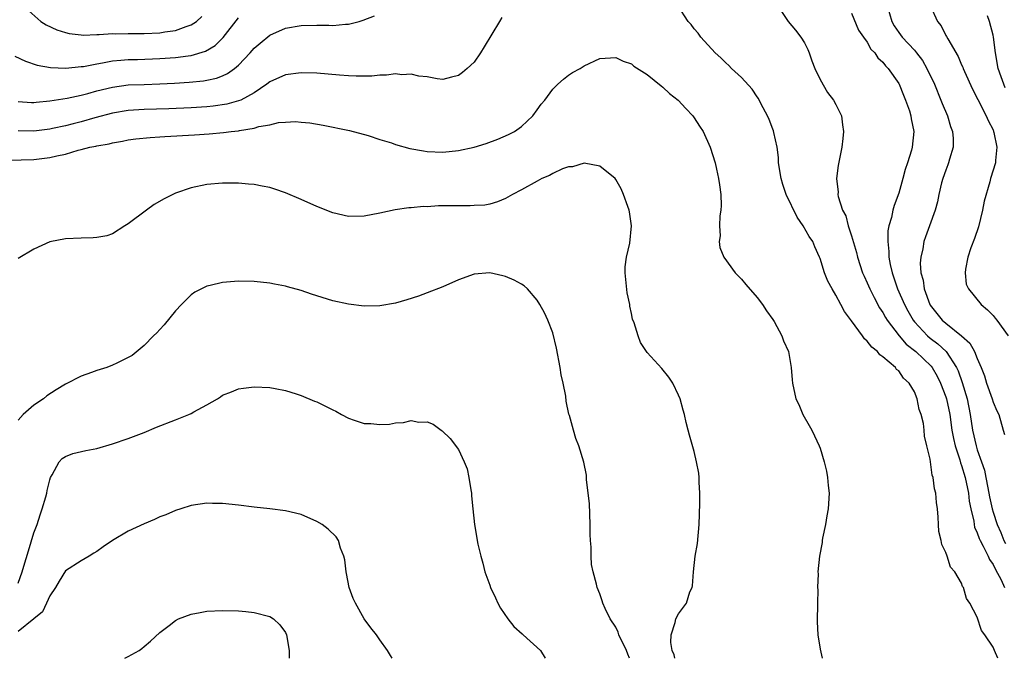
# Model space of a CAD drawing. Units: inches. Extents: x 2517000 to 2520000, y 1545000 to 1548000.
# Drawn here: x 2518569 to 2518694, y 1545000 to 1545081 of the extents above; entities that cross this region are included whole.
import ezdxf

# ---------------------------------------------------------------- set-up
doc = ezdxf.new("R2010")
doc.units = ezdxf.units.IN
doc.header["$MEASUREMENT"] = 0
doc.layers.add('LD25171545_10ft', color=93, linetype='Continuous')

msp = doc.modelspace()

# ---------------------------------------------------------------- linework, layer by layer
at = {"layer": 'LD25171545_10ft'}
for points, elevation in [([(2518569.59, 1545083), (2518571.88, 1545081), (2518572.56, 1545080.56), (2518573.92, 1545079.92), (2518575, 1545079.59), (2518575.47, 1545079.47), (2518577, 1545079.29), (2518577.26, 1545079.26), (2518579, 1545079.32), (2518579.31, 1545079.31), (2518581, 1545079.44), (2518581.43, 1545079.43), (2518583, 1545079.47), (2518583.46, 1545079.46), (2518585, 1545079.46), (2518587, 1545079.54), (2518587.65, 1545079.65), (2518589, 1545079.83), (2518590.34, 1545080.34), (2518591, 1545080.54), (2518591.66, 1545081), (2518592.37, 1545081.63)], 6840), ([(2518693.61, 1545000), (2518693.2, 1545001), (2518693, 1545001.43), (2518691.95, 1545003), (2518691.54, 1545003.54), (2518691, 1545005.25), (2518690.07, 1545007), (2518689.61, 1545007.61), (2518689.24, 1545009), (2518689.13, 1545009.13), (2518689, 1545009.54), (2518688.16, 1545011), (2518687.57, 1545011.57), (2518687.15, 1545013), (2518687, 1545013.47), (2518686.47, 1545014.47), (2518686.4, 1545015), (2518686.12, 1545016.12), (2518686.07, 1545017), (2518686.04, 1545017.96), (2518685.95, 1545019), (2518685.81, 1545019.81), (2518685.74, 1545021), (2518685.55, 1545021.55), (2518685.4, 1545023), (2518685.27, 1545023.27), (2518685, 1545025.31), (2518684.57, 1545027), (2518684.27, 1545028.27), (2518684.24, 1545029), (2518684.14, 1545029.86), (2518683.88, 1545031), (2518683.62, 1545031.62), (2518683.37, 1545033), (2518683, 1545033.88), (2518682.34, 1545035), (2518681.61, 1545035.61), (2518681, 1545036.55), (2518680.74, 1545036.74), (2518680.58, 1545037), (2518679, 1545038.35), (2518678.6, 1545038.6), (2518678.32, 1545039), (2518677.57, 1545039.57), (2518677, 1545040.35), (2518676.64, 1545040.64), (2518676.4, 1545041), (2518675, 1545042.92), (2518674.11, 1545044.11), (2518673.65, 1545045), (2518673, 1545046.17), (2518672.52, 1545047), (2518671.98, 1545047.98), (2518671.57, 1545049), (2518671, 1545050.83), (2518670.93, 1545051), (2518670.32, 1545052.32), (2518670.06, 1545053), (2518669.62, 1545053.62), (2518668.85, 1545055), (2518668.08, 1545056.08), (2518666.69, 1545059), (2518666.25, 1545060.25), (2518666.05, 1545061), (2518665.73, 1545063), (2518665.7, 1545063.7), (2518665.53, 1545065), (2518665.13, 1545066.87), (2518665.09, 1545067.09), (2518665, 1545067.3), (2518664.53, 1545068.53), (2518664.32, 1545069), (2518663.51, 1545070.49), (2518663.18, 1545071.18), (2518663, 1545071.41), (2518662.37, 1545072.37), (2518661, 1545073.87), (2518659.72, 1545075), (2518659.39, 1545075.39), (2518659, 1545075.71), (2518658.37, 1545076.37), (2518657.66, 1545077), (2518655.84, 1545079), (2518655.51, 1545079.51), (2518655, 1545080.04), (2518654.6, 1545080.6), (2518654.22, 1545081), (2518652.92, 1545083)], 6810), ([(2518665.6, 1545083), (2518666.95, 1545081), (2518667.87, 1545079.87), (2518668.55, 1545079), (2518669, 1545078.27), (2518669.43, 1545077.43), (2518669.6, 1545077), (2518669.96, 1545075.96), (2518670.33, 1545075), (2518671, 1545073.6), (2518671.96, 1545071.96), (2518672.72, 1545071), (2518673, 1545070.41), (2518673.74, 1545069), (2518673.86, 1545067.86), (2518673.97, 1545067), (2518673.9, 1545066.1), (2518673.76, 1545065), (2518673.31, 1545062.69), (2518673.1, 1545061), (2518673.29, 1545059.29), (2518673.26, 1545059), (2518673.29, 1545058.71), (2518673.86, 1545057), (2518674.29, 1545056.29), (2518674.58, 1545055), (2518675, 1545053.74), (2518675.62, 1545051.62), (2518675.75, 1545051), (2518676.41, 1545049), (2518676.59, 1545048.59), (2518677, 1545047.76), (2518677.32, 1545047), (2518677.87, 1545045.87), (2518678.58, 1545044.58), (2518679, 1545043.96), (2518679.33, 1545043.33), (2518679.53, 1545043), (2518681.06, 1545041), (2518681.97, 1545039.97), (2518683.19, 1545039), (2518685.14, 1545037.14), (2518685.24, 1545037), (2518685.9, 1545035.9), (2518686.34, 1545035), (2518687, 1545033.25), (2518687.08, 1545033), (2518687.5, 1545031), (2518687.78, 1545029), (2518687.96, 1545027.96), (2518688.19, 1545027), (2518688.78, 1545025.22), (2518688.87, 1545024.87), (2518689, 1545024.52), (2518689.45, 1545023), (2518689.86, 1545021), (2518689.98, 1545019.98), (2518690.18, 1545019), (2518690.54, 1545017.46), (2518690.59, 1545017), (2518690.66, 1545016.66), (2518691, 1545015.94), (2518691.24, 1545015.24), (2518691.35, 1545015), (2518691.76, 1545014.24), (2518692.38, 1545013), (2518692.57, 1545012.57), (2518693, 1545011.95), (2518693.31, 1545011.31), (2518694.03, 1545009.97), (2518694.48, 1545009)], 6820), ([(2518679.53, 1545083), (2518680.12, 1545081), (2518680.44, 1545080.44), (2518681, 1545079.6), (2518681.44, 1545079), (2518683, 1545077.32), (2518683.27, 1545077), (2518684.01, 1545076.01), (2518684.6, 1545075), (2518685.55, 1545073), (2518686.38, 1545071), (2518686.55, 1545070.55), (2518687.19, 1545069), (2518687.61, 1545067.61), (2518687.84, 1545067), (2518687.91, 1545066.09), (2518687.93, 1545065), (2518687.47, 1545063.47), (2518687.35, 1545063), (2518687.26, 1545062.74), (2518687, 1545062.07), (2518686.62, 1545061), (2518686.45, 1545060.45), (2518686.09, 1545059), (2518685.95, 1545058.06), (2518685.62, 1545057), (2518684.91, 1545055), (2518684.39, 1545053.61), (2518684.21, 1545053), (2518684.07, 1545052.07), (2518683.8, 1545051), (2518683.73, 1545050.27), (2518683.83, 1545049), (2518684.1, 1545048.1), (2518684.24, 1545047), (2518684.95, 1545045), (2518685, 1545044.92), (2518686.52, 1545043), (2518687, 1545042.6), (2518689, 1545041.02), (2518690.06, 1545040.06), (2518690.63, 1545039), (2518691, 1545038.12), (2518691.5, 1545037), (2518691.92, 1545035.92), (2518692.19, 1545035), (2518692.88, 1545033), (2518693, 1545032.59), (2518693.48, 1545031.48), (2518693.74, 1545031), (2518694.31, 1545029), (2518694.48, 1545028.48)], 6840), ([(2518685.06, 1545082.94), (2518685.94, 1545081), (2518686.42, 1545080.42), (2518687, 1545079.22), (2518687.09, 1545079.09), (2518687.24, 1545078.76), (2518688.55, 1545076.55), (2518689, 1545075.48), (2518689.16, 1545075.16), (2518689.21, 1545075), (2518689.36, 1545074.64), (2518690.38, 1545072.38), (2518691.05, 1545071.05), (2518692.14, 1545069), (2518692.39, 1545068.39), (2518693, 1545067.19), (2518693.08, 1545067), (2518693.12, 1545066.88), (2518693.5, 1545065), (2518693.31, 1545063.31), (2518693.31, 1545063), (2518692.69, 1545061), (2518692.59, 1545060.59), (2518691.86, 1545058.14), (2518691.67, 1545057), (2518691.14, 1545054.86), (2518690.63, 1545053.37), (2518690.18, 1545052.18), (2518689.81, 1545051), (2518689.48, 1545049.47), (2518689.45, 1545049), (2518689.6, 1545047.6), (2518689.86, 1545047), (2518691.49, 1545045), (2518692.31, 1545044.31), (2518693, 1545043.58), (2518693.27, 1545043.27), (2518693.49, 1545043), (2518694.92, 1545041)], 6850), ([(2518568.56, 1545076.56), (2518569.93, 1545075.93), (2518571.42, 1545075.42), (2518573.12, 1545075.12), (2518575.06, 1545075.06), (2518577, 1545075.25), (2518577.28, 1545075.28), (2518579, 1545075.61), (2518579.72, 1545075.72), (2518581, 1545075.97), (2518582.05, 1545076.05), (2518583, 1545076.15), (2518584.17, 1545076.17), (2518587, 1545076.26), (2518589, 1545076.4), (2518590.63, 1545076.63), (2518591, 1545076.67), (2518592.81, 1545077.19), (2518594.06, 1545077.94), (2518595.07, 1545078.93), (2518597, 1545081.43)], 6830), ([(2518569, 1545070.82), (2518570.69, 1545070.69), (2518571, 1545070.68), (2518571.28, 1545070.72), (2518573, 1545070.88), (2518575.24, 1545071.24), (2518577, 1545071.62), (2518577.83, 1545071.83), (2518579, 1545072.16), (2518581, 1545072.65), (2518583, 1545072.91), (2518585, 1545072.99), (2518587, 1545073.04), (2518588.87, 1545073.13), (2518590.75, 1545073.25), (2518592.56, 1545073.44), (2518593, 1545073.52), (2518594.21, 1545073.78), (2518595, 1545074.09), (2518595.63, 1545074.37), (2518596.49, 1545075), (2518597, 1545075.43), (2518598.49, 1545077), (2518599, 1545077.58), (2518599.76, 1545078.24), (2518601, 1545079.24), (2518603, 1545080.14), (2518605, 1545080.49), (2518607, 1545080.52), (2518608.51, 1545080.51), (2518609, 1545080.48), (2518610.64, 1545080.64), (2518611, 1545080.64), (2518612.38, 1545081), (2518612.86, 1545081.14), (2518614.3, 1545081.7)], 6820), ([(2518630.52, 1545081.48), (2518630.24, 1545081), (2518628.25, 1545077.75), (2518627.81, 1545077), (2518627, 1545075.82), (2518626.09, 1545075), (2518625.5, 1545074.5), (2518625, 1545074.11), (2518624.1, 1545073.9), (2518623, 1545073.6), (2518622.31, 1545073.69), (2518621, 1545073.93), (2518619.96, 1545074.04), (2518619, 1545074.29), (2518617.78, 1545074.22), (2518617, 1545074.31), (2518615.86, 1545074.14), (2518615, 1545074.14), (2518613.99, 1545074.01), (2518611.99, 1545074.01), (2518611, 1545074.06), (2518609.85, 1545074.15), (2518607, 1545074.41), (2518605, 1545074.47), (2518603, 1545074.21), (2518601, 1545073.3), (2518600.62, 1545073), (2518599, 1545071.92), (2518597.3, 1545071), (2518597, 1545070.88), (2518595.53, 1545070.47), (2518593.79, 1545070.21), (2518593, 1545070.13), (2518591, 1545069.99), (2518588.14, 1545069.86), (2518585, 1545069.78), (2518583, 1545069.67), (2518581, 1545069.34), (2518578.73, 1545068.73), (2518577, 1545068.24), (2518575.97, 1545067.97), (2518575, 1545067.73), (2518573.37, 1545067.37), (2518573, 1545067.3), (2518571, 1545067.05), (2518569, 1545067.09)], 6810), ([(2518675, 1545082.04), (2518675.9, 1545079.9), (2518676.52, 1545079), (2518677, 1545078.34), (2518677.47, 1545077.47), (2518677.95, 1545077), (2518678.35, 1545076.35), (2518679, 1545075.8), (2518679.33, 1545075.33), (2518679.67, 1545075), (2518681, 1545073.09), (2518681.05, 1545073), (2518681.6, 1545071.6), (2518681.88, 1545071), (2518682.36, 1545069.64), (2518682.55, 1545069), (2518682.59, 1545068.59), (2518682.91, 1545067), (2518682.71, 1545065), (2518682.62, 1545064.62), (2518682.14, 1545063), (2518681.83, 1545062.17), (2518681.53, 1545061), (2518681, 1545059.15), (2518680.42, 1545057.58), (2518680.27, 1545057), (2518680.07, 1545056.07), (2518679.75, 1545055), (2518679.64, 1545054.36), (2518679.6, 1545053), (2518679.75, 1545051.75), (2518679.76, 1545051), (2518679.92, 1545050.08), (2518680.16, 1545049), (2518680.39, 1545048.39), (2518680.85, 1545047), (2518681.73, 1545045), (2518682.17, 1545044.17), (2518682.84, 1545043), (2518683, 1545042.8), (2518684.67, 1545041), (2518685, 1545040.72), (2518685.98, 1545039.98), (2518687.03, 1545039.03), (2518688.37, 1545037), (2518688.57, 1545036.57), (2518689.09, 1545035.09), (2518689.7, 1545033), (2518690.08, 1545031), (2518690.38, 1545029), (2518690.84, 1545027), (2518691, 1545026.51), (2518691.54, 1545025), (2518691.91, 1545023.91), (2518692.1, 1545023), (2518692.33, 1545021.67), (2518692.55, 1545020.55), (2518692.88, 1545019), (2518693, 1545018.6), (2518693.54, 1545017), (2518693.99, 1545015.99), (2518694.38, 1545015), (2518694.59, 1545014.59)], 6830), ([(2518694.56, 1545072.56), (2518694.36, 1545073), (2518694.04, 1545073.96), (2518693.67, 1545075), (2518693.3, 1545077), (2518693.05, 1545079), (2518693, 1545079.25), (2518692.54, 1545081), (2518692.28, 1545081.72)], 6860), ([(2518567.36, 1545063.36), (2518569.37, 1545063.37), (2518571, 1545063.45), (2518573, 1545063.68), (2518573.92, 1545063.92), (2518575, 1545064.12), (2518576.61, 1545064.61), (2518577, 1545064.69), (2518578.1, 1545065), (2518578.86, 1545065.14), (2518579, 1545065.18), (2518580.56, 1545065.44), (2518581, 1545065.57), (2518582.24, 1545065.76), (2518583, 1545065.92), (2518583.95, 1545066.05), (2518585.76, 1545066.24), (2518587, 1545066.31), (2518587.64, 1545066.36), (2518591.43, 1545066.57), (2518593.3, 1545066.7), (2518595.13, 1545066.87), (2518596.09, 1545067), (2518597, 1545067.1), (2518597.13, 1545067.13), (2518599, 1545067.41), (2518599.61, 1545067.61), (2518601, 1545067.85), (2518602.12, 1545068.12), (2518603, 1545068.2), (2518604.25, 1545068.25), (2518605, 1545068.2), (2518606.08, 1545068.08), (2518607.8, 1545067.8), (2518611.14, 1545067.14), (2518613.5, 1545066.5), (2518615, 1545065.99), (2518616.46, 1545065.54), (2518617, 1545065.34), (2518618.83, 1545064.83), (2518620.53, 1545064.53), (2518621, 1545064.47), (2518623, 1545064.38), (2518625, 1545064.57), (2518627, 1545065), (2518628.53, 1545065.47), (2518630, 1545066), (2518631.38, 1545066.62), (2518632.13, 1545067), (2518633, 1545067.64), (2518634.45, 1545069), (2518635, 1545069.73), (2518635.51, 1545070.49), (2518635.97, 1545071), (2518637, 1545072.38), (2518637.66, 1545073), (2518638.34, 1545073.66), (2518639, 1545074.17), (2518639.52, 1545074.48), (2518640.46, 1545075), (2518641, 1545075.35), (2518643, 1545076.26), (2518644.35, 1545076.35), (2518645, 1545076.42), (2518645.93, 1545075.93), (2518647, 1545075.59), (2518647.31, 1545075.31), (2518649, 1545074.24), (2518650.8, 1545072.8), (2518651, 1545072.65), (2518651.84, 1545071.84), (2518652.95, 1545071), (2518653.91, 1545069.91), (2518654.81, 1545069), (2518655, 1545068.72), (2518655.66, 1545067.66), (2518656.11, 1545067), (2518657.01, 1545065), (2518657.64, 1545063), (2518657.81, 1545062.19), (2518658.09, 1545061), (2518658.21, 1545060.21), (2518658.36, 1545059), (2518658.4, 1545057.6), (2518658.38, 1545057), (2518658.25, 1545056.25), (2518658.2, 1545055), (2518658.27, 1545053.73), (2518658.15, 1545053), (2518658.25, 1545052.25), (2518658.75, 1545051), (2518660.18, 1545049), (2518661, 1545048.21), (2518661.54, 1545047.54), (2518663, 1545045.9), (2518663.68, 1545045), (2518664.2, 1545044.2), (2518665, 1545043.1), (2518665.15, 1545042.85), (2518666.15, 1545041), (2518666.36, 1545040.36), (2518666.97, 1545039), (2518667.32, 1545037), (2518667.43, 1545035.43), (2518667.49, 1545035), (2518667.92, 1545033), (2518668.28, 1545032.28), (2518668.79, 1545031), (2518669.62, 1545029.62), (2518669.93, 1545029), (2518670.3, 1545028.3), (2518670.9, 1545027), (2518671, 1545026.71), (2518671.53, 1545025), (2518671.8, 1545023.8), (2518671.95, 1545023), (2518672.04, 1545021.96), (2518672.15, 1545021), (2518672.02, 1545019), (2518671.88, 1545018.12), (2518671.67, 1545017), (2518671.29, 1545015.29), (2518671.26, 1545015), (2518671.26, 1545014.74), (2518670.91, 1545013), (2518670.73, 1545011), (2518670.74, 1545010.74), (2518670.68, 1545009), (2518670.72, 1545008.72), (2518670.66, 1545007), (2518670.69, 1545006.69), (2518670.64, 1545005), (2518670.65, 1545004.65), (2518670.72, 1545003), (2518671, 1545001.16), (2518671.25, 1545000)], 6800), ([(2518652.51, 1545000), (2518652.44, 1545000.44), (2518652.19, 1545001), (2518652, 1545002), (2518652.04, 1545003), (2518652.56, 1545004.56), (2518652.67, 1545005), (2518653, 1545005.66), (2518654, 1545007), (2518654.45, 1545008.45), (2518654.71, 1545009), (2518654.78, 1545009.22), (2518654.88, 1545011), (2518655.12, 1545013), (2518655.4, 1545014.6), (2518655.62, 1545017), (2518655.65, 1545018.35), (2518655.72, 1545019.72), (2518655.71, 1545021), (2518655.61, 1545022.39), (2518655.61, 1545023), (2518655.56, 1545023.56), (2518655.3, 1545025), (2518655, 1545026.29), (2518654.39, 1545028.39), (2518654.24, 1545029), (2518653.97, 1545029.97), (2518653.75, 1545031), (2518653.57, 1545031.57), (2518653.2, 1545033), (2518653, 1545033.48), (2518652.27, 1545035), (2518651.77, 1545035.77), (2518650.87, 1545036.87), (2518649, 1545038.91), (2518648.17, 1545040.17), (2518647.84, 1545041), (2518647.35, 1545042.65), (2518647.13, 1545043.13), (2518647, 1545043.85), (2518646.79, 1545044.79), (2518646.78, 1545045), (2518646.46, 1545046.46), (2518646.21, 1545049), (2518646.22, 1545049.78), (2518646.37, 1545051), (2518646.78, 1545052.78), (2518647.01, 1545055.01), (2518646.77, 1545056.77), (2518646.71, 1545057), (2518646.53, 1545057.47), (2518646.01, 1545059), (2518645.7, 1545059.7), (2518645, 1545060.91), (2518644.93, 1545061), (2518643, 1545062.6), (2518641, 1545062.97), (2518639.49, 1545062.51), (2518639, 1545062.5), (2518638.24, 1545062.24), (2518637, 1545061.66), (2518636.59, 1545061.41), (2518635.6, 1545061), (2518635, 1545060.69), (2518633, 1545059.58), (2518631.86, 1545059), (2518631, 1545058.48), (2518629.96, 1545058.04), (2518629, 1545057.77), (2518628.37, 1545057.63), (2518627, 1545057.57), (2518626.48, 1545057.52), (2518625, 1545057.55), (2518624.47, 1545057.53), (2518622.48, 1545057.52), (2518621, 1545057.43), (2518620.56, 1545057.44), (2518619, 1545057.3), (2518618.7, 1545057.3), (2518616.95, 1545057.05), (2518615, 1545056.6), (2518613, 1545056.21), (2518611, 1545056.19), (2518609, 1545056.66), (2518607, 1545057.46), (2518605, 1545058.36), (2518603, 1545059.2), (2518601.64, 1545059.64), (2518601, 1545059.86), (2518600.03, 1545060.03), (2518599, 1545060.27), (2518598.3, 1545060.3), (2518597, 1545060.44), (2518596.42, 1545060.42), (2518595, 1545060.42), (2518593, 1545060.25), (2518591, 1545059.84), (2518589, 1545059.14), (2518587.56, 1545058.44), (2518586.31, 1545057.69), (2518585.3, 1545057), (2518583, 1545055.26), (2518582.56, 1545055), (2518581, 1545054), (2518580.26, 1545053.74), (2518579, 1545053.5), (2518578.54, 1545053.46), (2518577, 1545053.45), (2518575, 1545053.36), (2518573, 1545052.95), (2518571, 1545052.02), (2518569, 1545050.83)], 6790), ([(2518646.77, 1545000), (2518646.54, 1545000.54), (2518646.37, 1545001), (2518645.4, 1545003), (2518645.31, 1545003.31), (2518645, 1545003.95), (2518644.29, 1545005), (2518643.64, 1545006.35), (2518643.36, 1545007), (2518643.3, 1545007.3), (2518643, 1545008.2), (2518642.65, 1545009), (2518642.56, 1545009.44), (2518642.14, 1545011), (2518641.94, 1545011.94), (2518641.87, 1545013), (2518641.88, 1545014.12), (2518641.79, 1545015), (2518641.74, 1545015.74), (2518641.77, 1545017), (2518641.67, 1545019.67), (2518641.51, 1545021), (2518641.27, 1545022.73), (2518641.27, 1545023.27), (2518640.95, 1545024.95), (2518640.33, 1545027), (2518639.95, 1545027.95), (2518639.64, 1545029), (2518639.14, 1545030.86), (2518639.06, 1545031.06), (2518638.71, 1545032.71), (2518638.65, 1545033.35), (2518638.31, 1545035), (2518638.07, 1545036.07), (2518637.92, 1545037), (2518637.45, 1545039.45), (2518637, 1545041.38), (2518636.36, 1545043), (2518635.93, 1545043.93), (2518635.35, 1545045), (2518635, 1545045.56), (2518633.76, 1545047), (2518633.35, 1545047.35), (2518633, 1545047.6), (2518632.09, 1545048.09), (2518631, 1545048.54), (2518630.65, 1545048.65), (2518629, 1545049.02), (2518627, 1545048.85), (2518625, 1545048.13), (2518623, 1545047.26), (2518621, 1545046.47), (2518619.93, 1545046.07), (2518618.42, 1545045.58), (2518617, 1545045.17), (2518615, 1545044.81), (2518613, 1545044.79), (2518611, 1545045.05), (2518609, 1545045.47), (2518606.29, 1545046.29), (2518605, 1545046.76), (2518603.24, 1545047.24), (2518603, 1545047.33), (2518601.59, 1545047.59), (2518601, 1545047.72), (2518599, 1545047.91), (2518597, 1545047.94), (2518595, 1545047.78), (2518593.4, 1545047.4), (2518593, 1545047.32), (2518591.45, 1545046.55), (2518591, 1545046.24), (2518589.76, 1545045), (2518589, 1545044.2), (2518587.58, 1545042.42), (2518587, 1545041.81), (2518586.62, 1545041.38), (2518586.21, 1545041), (2518585, 1545039.76), (2518583.49, 1545038.51), (2518583, 1545038.24), (2518581.55, 1545037.55), (2518581, 1545037.26), (2518580.27, 1545037), (2518579, 1545036.59), (2518578.33, 1545036.33), (2518577, 1545035.9), (2518575, 1545034.87), (2518573.84, 1545034.16), (2518572.63, 1545033.37), (2518572.19, 1545033), (2518571, 1545032.21), (2518569.62, 1545031), (2518569, 1545030.29)], 6780), ([(2518569, 1545009.54), (2518569.51, 1545011), (2518569.7, 1545011.7), (2518570.32, 1545013.68), (2518571, 1545015.96), (2518571.4, 1545017), (2518571.77, 1545018.23), (2518572.06, 1545019), (2518572.52, 1545020.52), (2518572.63, 1545021), (2518572.66, 1545021.34), (2518573, 1545022.7), (2518573.12, 1545023), (2518573.32, 1545023.32), (2518574.22, 1545025), (2518574.6, 1545025.4), (2518575, 1545025.67), (2518575.95, 1545026.05), (2518577.58, 1545026.42), (2518579, 1545026.69), (2518581, 1545027.26), (2518583, 1545027.96), (2518585, 1545028.73), (2518586.6, 1545029.4), (2518589, 1545030.32), (2518590.7, 1545031), (2518591, 1545031.14), (2518591.33, 1545031.33), (2518593, 1545032.22), (2518594.36, 1545033), (2518594.74, 1545033.26), (2518595, 1545033.46), (2518596.11, 1545033.89), (2518597, 1545034.28), (2518597.66, 1545034.34), (2518599, 1545034.52), (2518601, 1545034.42), (2518601.69, 1545034.31), (2518603, 1545034.04), (2518604.36, 1545033.64), (2518605, 1545033.42), (2518606.7, 1545032.7), (2518607, 1545032.61), (2518608.08, 1545032.08), (2518609, 1545031.61), (2518609.42, 1545031.42), (2518610.14, 1545031), (2518611, 1545030.54), (2518611.72, 1545030.28), (2518613, 1545029.86), (2518613.84, 1545029.84), (2518615, 1545029.72), (2518616.21, 1545029.79), (2518617, 1545029.96), (2518618.02, 1545029.98), (2518619, 1545030.23), (2518619.97, 1545030.03), (2518621, 1545030.08), (2518621.78, 1545029.78), (2518622.8, 1545029), (2518622.93, 1545028.93), (2518623.96, 1545027.96), (2518625, 1545026.54), (2518625.72, 1545025), (2518626.09, 1545024.09), (2518626.33, 1545023), (2518626.56, 1545021.44), (2518626.64, 1545021), (2518626.66, 1545020.66), (2518626.81, 1545019), (2518627.03, 1545017), (2518627.48, 1545014.52), (2518627.84, 1545013), (2518628.1, 1545012.1), (2518628.36, 1545011), (2518629, 1545009.29), (2518629.09, 1545009), (2518629.71, 1545007.71), (2518630.01, 1545007), (2518630.36, 1545006.36), (2518631.3, 1545005), (2518632.04, 1545004.04), (2518633.11, 1545003.11), (2518633.24, 1545003), (2518635.45, 1545001), (2518636.01, 1545000.01), (2518636.02, 1545000)], 6770), ([(2518616.58, 1545000), (2518616.34, 1545000.34), (2518615.96, 1545001), (2518615, 1545002.36), (2518614.58, 1545003), (2518613.86, 1545003.86), (2518613, 1545005), (2518611.88, 1545007), (2518611.6, 1545007.6), (2518611.11, 1545009), (2518610.77, 1545010.77), (2518610.7, 1545011), (2518610.54, 1545012.54), (2518610.4, 1545013), (2518609.98, 1545014.02), (2518609.73, 1545015), (2518609.46, 1545015.46), (2518608.44, 1545016.44), (2518607.65, 1545017), (2518607, 1545017.41), (2518605, 1545018.27), (2518603, 1545018.77), (2518601, 1545019), (2518599, 1545019.2), (2518597, 1545019.47), (2518595, 1545019.69), (2518593.69, 1545019.69), (2518593, 1545019.71), (2518591, 1545019.44), (2518589.68, 1545019), (2518589, 1545018.79), (2518587.76, 1545018.24), (2518587, 1545017.97), (2518586.35, 1545017.65), (2518585, 1545017.11), (2518583, 1545016.16), (2518581, 1545014.96), (2518579.82, 1545014.18), (2518579, 1545013.57), (2518578.62, 1545013.38), (2518578.03, 1545013), (2518577, 1545012.38), (2518575, 1545011.11), (2518574.19, 1545009.81), (2518573.73, 1545009), (2518573, 1545007.93), (2518572.59, 1545007), (2518572.07, 1545005.93), (2518570.99, 1545005), (2518569, 1545003.39)], 6760), ([(2518582.54, 1545000), (2518583, 1545000.21), (2518584.39, 1545001), (2518584.74, 1545001.26), (2518585, 1545001.48), (2518585.81, 1545002.19), (2518587, 1545003.3), (2518588.18, 1545004.18), (2518589, 1545004.81), (2518589.39, 1545005), (2518591, 1545005.61), (2518592.16, 1545005.84), (2518593, 1545005.98), (2518595, 1545006.07), (2518597, 1545006.03), (2518597.95, 1545005.95), (2518599, 1545005.84), (2518601, 1545005.3), (2518601.48, 1545005), (2518602.26, 1545004.26), (2518603, 1545003.29), (2518603.14, 1545003), (2518603.47, 1545001), (2518603.45, 1545000)], 6750)]:
    msp.add_lwpolyline(points, dxfattribs=dict(at, elevation=elevation))

doc.saveas('drawing.dxf')
